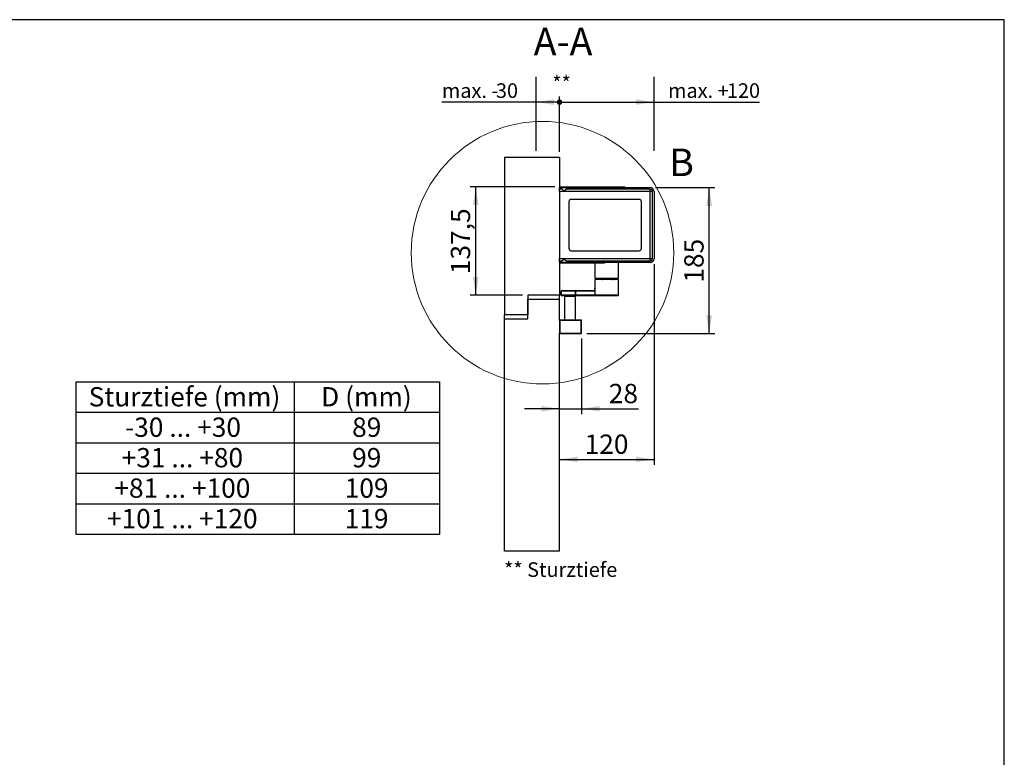
# Model space of a CAD drawing. Units: millimetres. Extents: x 70 to 2870, y 70 to 2009.
# Drawn here: x 1620 to 2870, y 1073 to 2009 of the extents above; entities that cross this region are included whole.
import ezdxf

# ---------------------------------------------------------------- set-up
doc = ezdxf.new("R2010")
doc.units = ezdxf.units.MM
doc.header["$LTSCALE"] = 7
doc.layers.add('FORMAT', color=7, linetype='Continuous')
doc.styles.add('SLDTEXTSTYLE0', font='ARIAL.TTF', dxfattribs={"width": 0.948})
doc.dimstyles.new('SLDDIMSTYLE0', dxfattribs={"dimtxt": 24.5, "dimasz": 23.114, "dimexe": 0, "dimexo": 0.0625, "dimgap": 6.125, "dimtad": 1, "dimrnd": 1e-09, "dimzin": 12, "dimdsep": 46, "dimtxsty": 'SLDTEXTSTYLE0', "dimsah": 1, "dimcen": 0.09, "dimadec": 0, "dimazin": 3, "dimtfac": 1, "dimtofl": 0, "dimtmove": 0, "dimatfit": 3, "dimfxl": 1, "dimfrac": 2, "dimtolj": 1, "dimtzin": 12, "dimarcsym": 0})
doc.dimstyles.new('SLDDIMSTYLE1', dxfattribs={"dimtxt": 24.5, "dimasz": 23.114, "dimexe": 0, "dimexo": 0.0625, "dimgap": 6.125, "dimtad": 1, "dimrnd": 1e-09, "dimzin": 12, "dimdsep": 46, "dimtxsty": 'SLDTEXTSTYLE0', "dimsah": 1, "dimcen": 0.09, "dimadec": 0, "dimazin": 3, "dimtfac": 1, "dimtmove": 0, "dimatfit": 0, "dimfxl": 1, "dimfrac": 2, "dimtolj": 1, "dimtzin": 12, "dimarcsym": 0})
doc.dimstyles.new('SLDDIMSTYLE4', dxfattribs={"dimtxt": 17.978231, "dimasz": 7.112, "dimexe": 0, "dimexo": 0.0625, "dimgap": 4.494558, "dimtad": 1, "dimrnd": 1e-09, "dimzin": 12, "dimdsep": 46, "dimtxsty": 'SLDTEXTSTYLE0', "dimblk1": 'DOT', "dimsah": 1, "dimcen": 0.09, "dimadec": 0, "dimazin": 3, "dimtfac": 1, "dimtofl": 0, "dimtmove": 0, "dimatfit": 3, "dimldrblk": 'DOT', "dimfxl": 1, "dimfrac": 2, "dimtolj": 1, "dimtzin": 12, "dimarcsym": 0})

# ---------------------------------------------------------------- blocks, each defined once
blk = doc.blocks.new('SW_TABLEANNOTATION_0')
at = {"layer": 'FORMAT', "color": 0}
for p, q in [((0, 0), (0, -38.6)), ((0, 0), (277.1, 0)), ((277.1, 0), (277.1, -38.6)), ((277.1, 0), (461.3, 0)), ((461.3, 0), (461.3, -38.6)), ((0, -38.6), (0, -77.3)), ((0, -38.6), (277.1, -38.6)), ((277.1, -38.6), (277.1, -77.3)), ((277.1, -38.6), (461.3, -38.6)), ((461.3, -38.6), (461.3, -77.3)), ((0, -77.3), (0, -115.9)), ((0, -77.3), (277.1, -77.3)), ((277.1, -77.3), (277.1, -115.9)), ((277.1, -77.3), (461.3, -77.3)), ((461.3, -77.3), (461.3, -115.9)), ((0, -115.9), (0, -154.6)), ((0, -115.9), (277.1, -115.9)), ((277.1, -115.9), (277.1, -154.6)), ((277.1, -115.9), (461.3, -115.9)), ((461.3, -115.9), (461.3, -154.6)), ((0, -154.6), (0, -193.2)), ((0, -154.6), (277.1, -154.6)), ((277.1, -154.6), (277.1, -193.2)), ((277.1, -154.6), (461.3, -154.6)), ((461.3, -154.6), (461.3, -193.2)), ((0, -193.2), (277.1, -193.2)), ((277.1, -193.2), (461.3, -193.2))]:
    blk.add_line(p, q, dxfattribs=at)
at = {"layer": 'FORMAT', "color": 0, "char_height": 24.5, "attachment_point": 1, "style": 'SLDTEXTSTYLE0'}
for s, insert in [('Sturztiefe (mm)', (16.1, -6.7)), ('D (mm)', (311.2, -6.7)), ('-30 ... +30', (62.3, -45.3)), ('89', (350.5, -45.3)), ('+31 ... +80', (58, -84)), ('99', (350.5, -84)), ('+81 ... +100', (48.7, -122.6)), ('109', (341.1, -122.6)), ('+101 ... +120', (39.3, -161.3)), ('119', (341.1, -161.3))]:
    blk.add_mtext(s, dxfattribs=dict(at, insert=insert))
blk = doc.blocks.new('_Dot')
at = {"color": 0, "linetype": 'ByBlock', "lineweight": -2}
blk.add_line((-0.5, 0), (-1, 0), dxfattribs=at)
at = {"color": 0, "linetype": 'ByBlock', "const_width": 0.5}
blk.add_lwpolyline([(-0.25, 0, 1), (0.25, 0, 1)], format="xyb", close=True, dxfattribs=at)
blk = doc.blocks.new('_D_20')
at = {"layer": 'FORMAT'}
for p, q in [((2305, 1841.4), (2305, 1911.4)), ((2305, 1904.4), (2425, 1904.4)), ((2425, 1904.4), (2558.7, 1904.4))]:
    blk.add_line(p, q, dxfattribs=at)
blk.add_solid([(2425, 1904.4), (2401.9, 1908), (2401.9, 1900.9)], dxfattribs=at)
at = {"layer": 'FORMAT', "xscale": 7.112, "yscale": 7.112, "rotation": 180}
blk.add_blockref('_Dot', (2305, 1904.4), dxfattribs=at)
at = {"layer": 'FORMAT', "char_height": 18.52, "attachment_point": 1, "style": 'SLDTEXTSTYLE0'}
for s, insert in [('max. +', (2442.8, 1928.3)), ('120', (2517.5, 1928.3))]:
    blk.add_mtext(s, dxfattribs=dict(at, insert=insert))
blk = doc.blocks.new('_D_21')
at = {"layer": 'FORMAT'}
for p, q in [((2275, 1904.4), (2155.7, 1904.4)), ((2305, 1904.4), (2275, 1904.4)), ((2305, 1841.4), (2305, 1911.4))]:
    blk.add_line(p, q, dxfattribs=at)
blk.add_solid([(2275, 1904.4), (2298.1, 1900.9), (2298.1, 1908)], dxfattribs=at)
at = {"layer": 'FORMAT', "xscale": 7.112, "yscale": 7.112}
blk.add_blockref('_Dot', (2305, 1904.4), dxfattribs=at)
at = {"layer": 'FORMAT', "char_height": 18.52, "attachment_point": 1, "style": 'SLDTEXTSTYLE0'}
for s, insert in [('30', (2224.3, 1928.3)), ('max. -', (2155.7, 1928.3))]:
    blk.add_mtext(s, dxfattribs=dict(at, insert=insert))
blk = doc.blocks.new('_D_22')
at = {"layer": 'FORMAT'}
for p, q in [((2333, 1604.4), (2333, 1508.3)), ((2305, 1515.3), (2260.5, 1515.3)), ((2305, 1515.3), (2333, 1515.3)), ((2333, 1515.3), (2405.1, 1515.3))]:
    blk.add_line(p, q, dxfattribs=at)
for points in [[(2305, 1515.3), (2281.9, 1518.9), (2281.9, 1511.8)], [(2333, 1515.3), (2356.1, 1511.8), (2356.1, 1518.9)]]:
    blk.add_solid(points, dxfattribs=at)
at = {"layer": 'FORMAT', "insert": (2367.6, 1546.9), "char_height": 24.5, "attachment_point": 1, "style": 'SLDTEXTSTYLE0'}
blk.add_mtext('28', dxfattribs=at)
blk = doc.blocks.new('_D_23')
at = {"layer": 'FORMAT'}
for p, q in [((2425, 1698.9), (2425, 1444)), ((2305, 1451), (2425, 1451))]:
    blk.add_line(p, q, dxfattribs=at)
for points in [[(2305, 1451), (2328.1, 1447.5), (2328.1, 1454.6)], [(2425, 1451), (2401.9, 1454.6), (2401.9, 1447.5)]]:
    blk.add_solid(points, dxfattribs=at)
at = {"layer": 'FORMAT', "insert": (2336.9, 1482.6), "char_height": 24.5, "attachment_point": 1, "style": 'SLDTEXTSTYLE0'}
blk.add_mtext('120', dxfattribs=at)
blk = doc.blocks.new('_D_24')
at = {"layer": 'FORMAT'}
for p, q in [((2427, 1795.9), (2502, 1795.9)), ((2495, 1610.9), (2495, 1795.9)), ((2339.5, 1610.9), (2502, 1610.9))]:
    blk.add_line(p, q, dxfattribs=at)
for points in [[(2495, 1795.9), (2491.4, 1772.8), (2498.6, 1772.8)], [(2495, 1610.9), (2498.6, 1634), (2491.4, 1634)]]:
    blk.add_solid(points, dxfattribs=at)
at = {"layer": 'FORMAT', "insert": (2463.4, 1675.3), "char_height": 24.5, "attachment_point": 1, "rotation": 90, "style": 'SLDTEXTSTYLE0'}
blk.add_mtext('185', dxfattribs=at)
blk = doc.blocks.new('_D_25')
at = {"layer": 'FORMAT'}
for p, q in [((2299, 1796.9), (2191.7, 1796.9)), ((2198.7, 1659.4), (2198.7, 1796.9)), ((2258, 1659.4), (2191.7, 1659.4))]:
    blk.add_line(p, q, dxfattribs=at)
for points in [[(2198.7, 1796.9), (2195.1, 1773.8), (2202.2, 1773.8)], [(2198.7, 1659.4), (2202.2, 1682.5), (2195.1, 1682.5)]]:
    blk.add_solid(points, dxfattribs=at)
at = {"layer": 'FORMAT', "insert": (2167.1, 1686.1), "char_height": 24.5, "attachment_point": 1, "rotation": 90, "style": 'SLDTEXTSTYLE0'}
blk.add_mtext('137,5', dxfattribs=at)

msp = doc.modelspace()

# ---------------------------------------------------------------- linework, layer by layer
at = {"color": 7, "linetype": 'Continuous', "lineweight": 25}
for p, q in [((2234.999, 1834.41), (2304.999, 1834.41)), ((2234.999, 1834.41), (2234.999, 1634.41)), ((2304.999, 1834.41), (2304.999, 1795.91)), ((2304.999, 1795.91), (2419.999, 1795.91)), ((2304.999, 1793.91), (2304.999, 1795.91)), ((2304.999, 1790.91), (2304.999, 1793.91)), ((2308.499, 1793.91), (2304.999, 1793.91)), ((2304.999, 1790.91), (2304.999, 1705.91)), ((2419.999, 1790.91), (2304.999, 1790.91)), ((2305.999, 1796.91), (2364.999, 1796.91)), ((2305.999, 1795.91), (2305.999, 1796.91)), ((2419.999, 1793.91), (2313.499, 1793.91)), ((2364.999, 1796.91), (2364.999, 1795.91)), ((2364.999, 1796.91), (2387.999, 1796.91)), ((2387.999, 1795.91), (2387.999, 1796.91)), ((2419.999, 1790.91), (2419.999, 1793.91)), ((2419.999, 1705.91), (2419.999, 1790.91)), ((2422.999, 1790.91), (2419.999, 1790.91)), ((2422.999, 1705.91), (2422.999, 1790.91)), ((2424.999, 1790.91), (2424.999, 1705.91)), ((2316.999, 1777.91), (2316.999, 1718.91)), ((2405.999, 1780.91), (2319.999, 1780.91)), ((2408.999, 1718.91), (2408.999, 1777.91)), ((2319.999, 1715.91), (2405.999, 1715.91)), ((2304.999, 1705.91), (2419.999, 1705.91)), ((2304.999, 1702.91), (2304.999, 1705.91)), ((2304.999, 1702.91), (2308.499, 1702.91)), ((2304.999, 1700.91), (2304.999, 1702.91)), ((2304.999, 1700.91), (2304.999, 1659.41)), ((2419.999, 1700.91), (2304.999, 1700.91)), ((2305.999, 1699.91), (2305.999, 1700.91)), ((2361.999, 1699.91), (2305.999, 1699.91)), ((2313.499, 1702.91), (2419.999, 1702.91)), ((2349.999, 1699.91), (2349.999, 1681.154)), ((2361.999, 1700.91), (2361.999, 1699.91)), ((2379.999, 1681.154), (2379.999, 1700.91)), ((2419.999, 1702.91), (2419.999, 1705.91)), ((2419.999, 1705.91), (2422.999, 1705.91)), ((2349.999, 1681.154), (2379.499, 1681.154)), ((2350.199, 1679.41), (2349.999, 1679.21)), ((2349.999, 1679.21), (2349.999, 1668.41)), ((2379.999, 1679.21), (2349.999, 1679.21)), ((2379.799, 1679.41), (2350.199, 1679.41)), ((2355.625, 1679.421), (2355.485, 1679.41)), ((2355.775, 1681.154), (2355.569, 1680.199)), ((2355.826, 1681.154), (2355.632, 1680.254)), ((2355.632, 1680.254), (2356.42, 1680.254)), ((2356.596, 1681.154), (2356.4, 1680.151)), ((2356.884, 1681.154), (2356.708, 1680.254)), ((2356.708, 1680.254), (2360.13, 1680.254)), ((2360.13, 1680.254), (2360.226, 1681.154)), ((2360.266, 1680.241), (2360.13, 1680.254)), ((2360.367, 1680.254), (2360.266, 1680.241)), ((2360.463, 1681.154), (2360.367, 1680.254)), ((2360.367, 1680.254), (2362.103, 1680.254)), ((2362.103, 1680.254), (2362.158, 1681.154)), ((2362.695, 1681.154), (2362.64, 1680.254)), ((2362.64, 1680.254), (2365.744, 1680.254)), ((2365.744, 1680.254), (2365.726, 1681.154)), ((2365.891, 1680.241), (2365.744, 1680.254)), ((2366.045, 1680.254), (2365.891, 1680.241)), ((2366.027, 1681.154), (2366.045, 1680.254)), ((2366.045, 1680.254), (2369.467, 1680.254)), ((2369.467, 1680.254), (2369.368, 1681.154)), ((2369.856, 1681.154), (2369.955, 1680.254)), ((2369.955, 1680.254), (2370.922, 1680.254)), ((2370.922, 1680.254), (2370.801, 1681.154)), ((2370.994, 1680.241), (2370.922, 1680.254)), ((2370.988, 1681.154), (2371.11, 1680.254)), ((2371.11, 1680.254), (2370.994, 1680.241)), ((2371.11, 1680.254), (2374.214, 1680.254)), ((2374.214, 1680.254), (2374.019, 1681.154)), ((2374.428, 1680.199), (2374.222, 1681.154)), ((2379.499, 1681.154), (2379.999, 1681.154)), ((2379.999, 1679.21), (2379.799, 1679.41)), ((2379.999, 1659.41), (2379.999, 1679.21)), ((2308.249, 1665.41), (2307.249, 1664.41)), ((2307.249, 1664.41), (2307.249, 1659.41)), ((2307.299, 1664.41), (2307.249, 1664.41)), ((2307.299, 1664.41), (2308.295, 1665.41)), ((2325.39, 1664.41), (2307.299, 1664.41)), ((2307.299, 1659.41), (2307.299, 1664.41)), ((2308.249, 1665.41), (2308.295, 1665.41)), ((2308.295, 1665.41), (2326.386, 1665.41)), ((2325.39, 1664.41), (2326.386, 1665.41)), ((2325.39, 1659.41), (2325.39, 1664.41)), ((2325.503, 1664.41), (2325.39, 1664.41)), ((2326.496, 1665.41), (2325.503, 1664.41)), ((2325.503, 1664.41), (2325.503, 1659.41)), ((2348.779, 1664.41), (2325.503, 1664.41)), ((2326.386, 1665.41), (2326.496, 1665.41)), ((2326.496, 1665.41), (2349.347, 1665.41)), ((2349.999, 1668.41), (2350.101, 1668.41)), ((2350.101, 1659.41), (2350.101, 1668.41)), ((2304.999, 1659.41), (2264.999, 1659.41)), ((2264.999, 1659.41), (2264.999, 1634.41)), ((2264.999, 1629.41), (2264.999, 1654.41)), ((2264.999, 1654.41), (2304.999, 1654.41)), ((2304.999, 1654.41), (2304.999, 1659.41)), ((2304.999, 1627.41), (2304.999, 1654.41)), ((2307.249, 1659.41), (2308.249, 1658.41)), ((2307.299, 1659.41), (2307.249, 1659.41)), ((2308.295, 1658.41), (2307.299, 1659.41)), ((2325.39, 1659.41), (2307.299, 1659.41)), ((2308.295, 1658.41), (2308.249, 1658.41)), ((2326.386, 1658.41), (2308.295, 1658.41)), ((2311.249, 1657.91), (2311.249, 1627.91)), ((2325.249, 1657.91), (2311.249, 1657.91)), ((2313.249, 1658.41), (2313.249, 1657.91)), ((2323.249, 1657.91), (2323.249, 1658.41)), ((2325.249, 1627.91), (2325.249, 1657.91)), ((2325.39, 1659.41), (2325.503, 1659.41)), ((2326.386, 1658.41), (2325.39, 1659.41)), ((2350.101, 1659.41), (2325.503, 1659.41)), ((2326.496, 1658.41), (2325.503, 1659.41)), ((2326.496, 1658.41), (2326.386, 1658.41)), ((2351.095, 1658.41), (2326.496, 1658.41)), ((2379.999, 1659.41), (2350.101, 1659.41)), ((2351.095, 1658.41), (2350.101, 1659.41)), ((2378.999, 1658.41), (2351.095, 1658.41)), ((2378.999, 1658.41), (2379.999, 1659.41)), ((2264.999, 1634.41), (2234.999, 1634.41)), ((2234.999, 1629.41), (2234.999, 1634.41)), ((2234.999, 1334.41), (2234.999, 1629.41)), ((2234.999, 1629.41), (2264.999, 1629.41)), ((2305.499, 1627.41), (2304.999, 1627.41)), ((2304.999, 1627.41), (2304.999, 1611.41)), ((2305.499, 1627.91), (2305.499, 1627.41)), ((2332.499, 1627.91), (2305.499, 1627.91)), ((2305.499, 1627.41), (2305.499, 1611.41)), ((2332.499, 1627.41), (2305.499, 1627.41)), ((2332.499, 1627.41), (2332.499, 1627.91)), ((2332.499, 1611.41), (2332.499, 1627.41)), ((2332.999, 1627.41), (2332.499, 1627.41)), ((2332.999, 1611.41), (2332.999, 1627.41)), ((2304.999, 1334.41), (2304.999, 1611.41)), ((2304.999, 1611.41), (2305.499, 1611.41)), ((2305.499, 1611.41), (2305.499, 1610.91)), ((2305.499, 1611.41), (2332.499, 1611.41)), ((2305.499, 1610.91), (2332.499, 1610.91)), ((2332.499, 1610.91), (2332.499, 1611.41)), ((2332.499, 1611.41), (2332.999, 1611.41)), ((2304.999, 1334.41), (2234.999, 1334.41))]:
    msp.add_line(p, q, dxfattribs=at)
at = {"color": 7, "linetype": 'Continuous', "lineweight": 25, "flags": 128}
for points in [[(2355.571, 1680.2), (2355.575, 1680.209), (2355.632, 1680.254)], [(2356.413, 1680.218), (2356.303, 1679.919), (2356.118, 1679.683), (2356.007, 1679.593), (2355.894, 1679.523), (2355.787, 1679.474), (2355.699, 1679.443), (2355.637, 1679.425), (2355.613, 1679.415), (2355.634, 1679.411), (2355.707, 1679.41), (2355.792, 1679.41)], [(2356.435, 1680.254), (2356.413, 1680.209), (2356.427, 1680.196), (2356.458, 1680.192), (2356.505, 1680.196), (2356.561, 1680.208), (2356.629, 1680.227), (2356.708, 1680.254)], [(2356.439, 1679.41), (2356.487, 1679.426), (2356.533, 1679.472), (2356.577, 1679.547), (2356.616, 1679.65), (2356.649, 1679.776), (2356.676, 1679.922), (2356.696, 1680.083), (2356.708, 1680.254)], [(2359.625, 1679.41), (2359.897, 1679.472), (2360.132, 1679.65)], [(2359.92, 1679.65), (2359.778, 1679.472), (2359.625, 1679.41)], [(2360.13, 1680.254), (2360.039, 1679.922), (2359.92, 1679.65)], [(2360.132, 1679.65), (2360.297, 1679.922), (2360.367, 1680.254)], [(2363.122, 1679.41), (2363.037, 1679.426), (2362.954, 1679.472), (2362.876, 1679.547), (2362.806, 1679.65), (2362.745, 1679.776), (2362.697, 1679.922), (2362.661, 1680.083), (2362.64, 1680.254)], [(2365.744, 1680.254), (2365.747, 1679.922), (2365.802, 1679.65)], [(2365.802, 1679.65), (2365.897, 1679.472), (2366.012, 1679.41)], [(2366.012, 1679.41), (2366.047, 1679.472), (2366.071, 1679.65)], [(2366.071, 1679.65), (2366.072, 1679.922), (2366.045, 1680.254)], [(2369.467, 1680.254), (2369.455, 1680.083), (2369.436, 1679.922), (2369.408, 1679.776), (2369.375, 1679.65), (2369.336, 1679.547), (2369.292, 1679.472), (2369.246, 1679.426), (2369.198, 1679.41)], [(2369.467, 1680.254), (2369.621, 1680.209), (2369.701, 1680.196), (2369.775, 1680.192), (2369.84, 1680.196), (2369.89, 1680.208), (2369.929, 1680.227), (2369.955, 1680.254)], [(2370.922, 1680.254), (2371.016, 1679.922), (2371.214, 1679.65)], [(2371.382, 1679.65), (2371.219, 1679.922), (2371.11, 1680.254)], [(2371.214, 1679.65), (2371.489, 1679.472), (2371.806, 1679.41)], [(2371.806, 1679.41), (2371.583, 1679.472), (2371.382, 1679.65)], [(2374.214, 1680.254), (2374.234, 1680.083), (2374.27, 1679.922), (2374.318, 1679.776), (2374.379, 1679.65), (2374.449, 1679.547), (2374.527, 1679.472), (2374.61, 1679.426), (2374.696, 1679.41)], [(2374.214, 1680.254), (2374.286, 1680.227), (2374.344, 1680.207), (2374.387, 1680.196), (2374.415, 1680.192), (2374.428, 1680.196), (2374.424, 1680.207), (2374.404, 1680.227), (2374.366, 1680.254)], [(2375.229, 1679.41), (2375.269, 1679.41), (2375.294, 1679.411), (2375.293, 1679.411)], [(2350.101, 1668.41), (2350.101, 1668.41), (2350.101, 1668.409), (2350.101, 1668.407), (2350.099, 1668.399), (2350.092, 1668.365), (2349.879, 1667.405), (2349.672, 1666.523), (2349.474, 1665.772), (2349.137, 1664.814), (2348.779, 1664.41)], [(2349.846, 1667.353), (2349.782, 1667.009), (2349.696, 1666.621)]]:
    msp.add_lwpolyline(points, dxfattribs=at)
at = {"color": 7, "linetype": 'Continuous', "lineweight": 18}
msp.add_circle((2283.445, 1713.356), 166.584, dxfattribs=at)
at = {"color": 7, "linetype": 'Continuous', "lineweight": 25}
for centre, radius, start, end in [((2310.999, 1795.244), 2.833, 208.072487, 331.927513), ((2419.999, 1790.91), 5, 0, 90), ((2419.999, 1790.91), 3, 0, 90), ((2319.999, 1777.91), 3, 90, 180), ((2405.999, 1777.91), 3, 0, 90), ((2319.999, 1718.91), 3, 180, 270), ((2405.999, 1718.91), 3, 270, 0), ((2310.999, 1701.577), 2.833, 28.072487, 151.927513), ((2419.999, 1705.91), 3, 270, 0), ((2419.999, 1705.91), 5, 270, 0), ((2354.716, 1680.328), 0.919, 273.373747, 355.382708), ((2354.539, 1680.443), 1.058, 282.572982, 346.686404), ((2359.442, 1680.549), 1.019, 297.994355, 313.216718), ((2359.673, 1679.75), 0.469, 347.725264, 7.013291), ((2358.922, 1680.398), 1.353, 334.10479, 353.350638), ((2361.187, 1680.328), 0.919, 273.373747, 355.382708), ((2362.372, 1680.787), 0.597, 243.255426, 296.744575), ((2364.504, 1680.702), 1.671, 320.989228, 327.624311), ((2372.248, 1680.373), 6.358, 181.186193, 185.106872), ((2366.774, 1680.502), 1.104, 218.980367, 230.471253), ((2370.92, 1680.385), 0.974, 187.714335, 269.103389), ((2372.127, 1680.413), 1.146, 188.63385, 211.938657), ((2371.507, 1679.851), 0.355, 187.15919, 214.508245), ((2371.796, 1680.492), 0.939, 226.887151, 243.805808), ((2375.42, 1680.421), 1.016, 192.614179, 261.832625), ((2356.526, 1666.334), 6.752, 162.09212, 171.742368), ((2346.999, 1668.41), 3, 347.449169, 0), ((2305.499, 1627.41), 0.5, 90, 180), ((2332.499, 1627.41), 0.5, 0, 90), ((2305.499, 1611.41), 0.5, 180, 270), ((2332.499, 1611.41), 0.5, 270, 0)]:
    msp.add_arc(centre, radius, start, end, dxfattribs=at)
at = {"layer": 'FORMAT'}
for p, q in [((2869.607, 2009), (69.607, 2009)), ((2869.607, 70), (2869.607, 2009))]:
    msp.add_line(p, q, dxfattribs=at)
at = {"layer": 'FORMAT', "lineweight": 25}
for p, q in [((2274.999, 1936.619), (2274.999, 1842.455)), ((2424.999, 1842.455), (2424.999, 1936.619))]:
    msp.add_line(p, q, dxfattribs=at)

# ---------------------------------------------------------------- block references
at = {"layer": 'FORMAT'}
msp.add_blockref('SW_TABLEANNOTATION_0', (1691.237, 1549.468), dxfattribs=at)

# ---------------------------------------------------------------- texts
at = {"color": 7, "linetype": 'Continuous', "lineweight": 18, "insert": (2444.249, 1845.51), "char_height": 35, "attachment_point": 1, "style": 'SLDTEXTSTYLE0'}
msp.add_mtext('B', dxfattribs=at)
at = {"layer": 'FORMAT', "style": 'SLDTEXTSTYLE0'}
for s, insert, char_height, attachment_point in [('A-A', (2309.483, 1998.779), 35, 2), ('**', (2295.806, 1937.617), 18.5208, 1), ('** Sturztiefe', (2234.667, 1320.453), 18.52083, 1)]:
    msp.add_mtext(s, dxfattribs=dict(at, insert=insert, char_height=char_height, attachment_point=attachment_point))

# ---------------------------------------------------------------- dimensions: what is measured, and where the dimension line sits
at = {"layer": 'FORMAT'}
for base, p2, text, picture, middle in [((2274.999, 1904.41), (2274.999, 1936.619), 'max. -<>', '_D_21', (2203.695, 1904.41)), ((2424.999, 1904.41), (2424.999, 1936.619), 'max. +<>', '_D_20', (2500.72, 1904.41))]:
    dim = msp.add_linear_dim(base=base, p1=(2304.999, 1834.41), p2=p2, text=text, dimstyle='SLDDIMSTYLE4', dxfattribs=at)
    dim.commit()
    dim.dimension.update_dxf_attribs({"geometry": picture, "text_midpoint": middle, "dimtype": 160})
for base, p1, p2, picture, middle in [((2198.652, 1796.91), (2264.999, 1659.41), (2305.999, 1796.91), '_D_25', (2198.652, 1728.16)), ((2494.999, 1795.91), (2332.499, 1610.91), (2419.999, 1795.91), '_D_24', (2494.999, 1703.41))]:
    dim = msp.add_linear_dim(base=base, p1=p1, p2=p2, angle=90, dimstyle='SLDDIMSTYLE0', dxfattribs=at)
    dim.commit()
    dim.dimension.update_dxf_attribs({"geometry": picture, "text_midpoint": middle, "dimtype": 160})
for base, p1, p2, dimstyle, picture, middle in [((2424.999, 1451.048), (2304.999, 1334.41), (2424.999, 1705.91), 'SLDDIMSTYLE0', '_D_23', (2364.999, 1451.048)), ((2332.999, 1515.326), (2304.999, 1654.41), (2332.999, 1611.41), 'SLDDIMSTYLE1', '_D_22', (2386.347, 1515.326))]:
    dim = msp.add_linear_dim(base=base, p1=p1, p2=p2, dimstyle=dimstyle, dxfattribs=at)
    dim.commit()
    dim.dimension.update_dxf_attribs({"geometry": picture, "text_midpoint": middle, "dimtype": 160})

doc.saveas('drawing.dxf')
